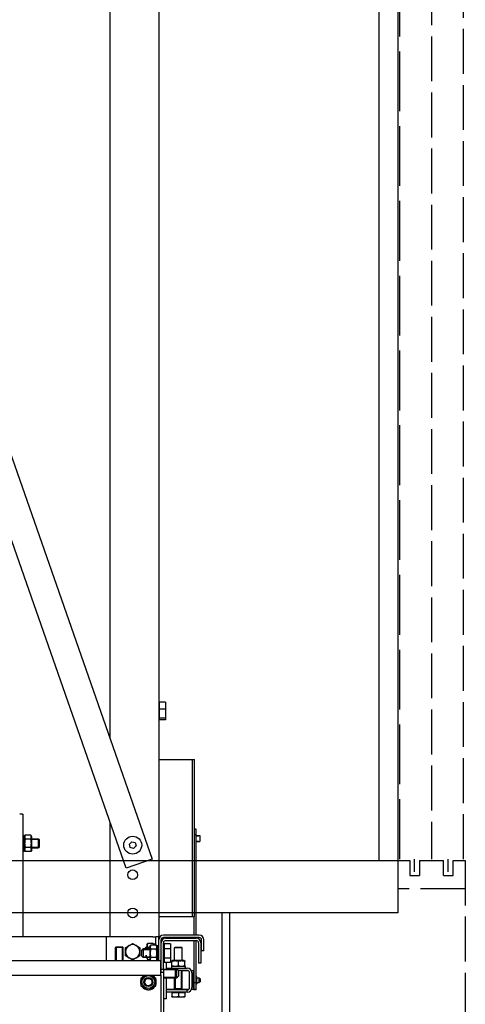
# Model space of a CAD drawing. Units: inches. Extents: x -6105 to 25840, y -40903 to 5544.
# Drawn here: x 2412 to 4198, y -20903 to -16953 of the extents above; entities that cross this region are included whole.
import ezdxf

# ---------------------------------------------------------------- set-up
doc = ezdxf.new("R2010")
doc.units = ezdxf.units.IN
doc.header["$MEASUREMENT"] = 0
doc.linetypes.add('ACAD_ISO02W100', pattern=[15, 12, -3])
for name, color, linetype in [('ARCATA', 2, 'Continuous'), ('CABINA', 7, 'Continuous'), ('GUIDE', 3, 'Continuous'), ('PORTE', 2, 'Continuous'), ('TELAI', 3, 'Continuous')]:
    doc.layers.add(name, color=color, linetype=linetype)

# ---------------------------------------------------------------- blocks, each defined once
blk = doc.blocks.new('arcf')
at = {"layer": 'ARCATA'}
for p, q in [((215.25, 502.82), (215.25, -655.18)), ((182.75, -522.93), (182.75, 466.86)), ((9.8, -28.04), (210.8, -603.2)), ((193.33, -609.3), (0, -56.08)), ((215.5, -498.77), (215.25, -498.77)), ((219.75, -498.28), (215.5, -498.28)), ((215.5, -498.28), (215.5, -503.01)), ((219.75, -498.28), (219.75, -503.01)), ((219.75, -503.01), (215.5, -503.01)), ((215.5, -503.01), (215.5, -508.91)), ((219.75, -503.01), (219.75, -508.91)), ((215.5, -509.59), (215.25, -509.59)), ((219.75, -508.91), (215.5, -508.91)), ((215.5, -508.91), (215.5, -510.09)), ((219.75, -510.09), (215.5, -510.09)), ((219.75, -508.91), (219.75, -510.09)), ((215.25, -536.68), (237.75, -536.68)), ((237.75, -641.68), (237.75, -536.68)), ((237.75, -536.73), (239, -536.73)), ((239, -641.63), (239, -536.73)), ((124.25, -573.18), (122.25, -573.18)), ((124.25, -573.18), (124.25, -655.18)), ((182.75, -655.18), (182.75, -579.01)), ((240.2, -583.13), (239, -583.13)), ((240.2, -586.76), (240.2, -583.13)), ((124.25, -587.41), (125.3, -587.41)), ((125.3, -591.87), (124.25, -592.47)), ((124.25, -592.89), (125.3, -592.29)), ((125.3, -588.38), (125.98, -587.2)), ((125.3, -587.41), (125.3, -591.87)), ((125.3, -591.87), (125.3, -592.29)), ((125.3, -592.29), (125.3, -597.96)), ((129.62, -587.2), (125.98, -587.2)), ((129.62, -589.94), (125.98, -589.94)), ((130.3, -588.38), (129.62, -587.2)), ((130.3, -596.98), (130.3, -588.38)), ((130.3, -589.68), (134.71, -589.68)), ((135.24, -590.21), (130.3, -590.21)), ((135.24, -590.21), (130.3, -590.21)), ((135.25, -590.22), (134.71, -589.68)), ((134.71, -595.68), (134.71, -589.68)), ((135.25, -590.22), (135.25, -595.14)), ((195.51, -593.33), (197.12, -591.67)), ((197.12, -591.67), (199.36, -592.24)), ((199.36, -592.24), (199.99, -594.46)), ((239, -586.76), (240.2, -586.76)), ((240.2, -654.18), (240.2, -586.76)), ((240.2, -587.55), (240.57, -587.55)), ((240.2, -591.55), (240.57, -591.55)), ((241.82, -587.55), (242.7, -587.55)), ((241.82, -591.55), (242.7, -591.55)), ((242.7, -587.55), (242.7, -591.55)), ((124.25, -597.96), (125.3, -597.96)), ((125.3, -596.98), (125.98, -598.17)), ((129.62, -595.42), (125.98, -595.42)), ((129.62, -598.17), (125.98, -598.17)), ((130.3, -596.98), (129.62, -598.17)), ((130.3, -595.16), (135.24, -595.16)), ((130.3, -595.16), (135.24, -595.16)), ((130.3, -595.68), (134.71, -595.68)), ((135.25, -595.14), (134.71, -595.68)), ((196.14, -595.55), (195.51, -593.33)), ((198.38, -596.12), (196.14, -595.55)), ((199.99, -594.46), (198.38, -596.12)), ((210.8, -603.2), (193.33, -609.3)), ((215.25, -641.68), (237.75, -641.68)), ((237.75, -641.63), (239, -641.63)), ((238.7, -641.63), (238.7, -654.18)), ((180.25, -655.18), (-180.25, -655.18)), ((211.25, -655.18), (180.25, -655.18)), ((180.25, -670.93), (180.25, -655.18)), ((211.25, -655.18), (213.25, -655.18)), ((215.25, -655.18), (213.25, -655.18)), ((213.25, -660.7), (213.25, -655.18)), ((215.25, -657.18), (215.25, -655.18)), ((215.25, -670.93), (215.25, -657.18)), ((216.75, -659.18), (216.75, -657.18)), ((216.75, -657.68), (217.15, -657.68)), ((242.25, -654.18), (218.25, -654.18)), ((242.25, -655.68), (218.25, -655.68)), ((219.75, -656.18), (240.25, -656.18)), ((219.75, -657.68), (240.25, -657.68)), ((238.7, -655.68), (238.7, -656.18)), ((238.7, -657.68), (238.7, -685.87)), ((240.2, -656.18), (240.2, -655.68)), ((240.2, -685.87), (240.2, -657.68)), ((243.75, -664.6), (243.75, -657.18)), ((245.25, -664.6), (245.25, -657.18)), ((186.76, -661.88), (186.3, -662.34)), ((186.3, -670.93), (186.3, -662.34)), ((191.3, -662.34), (186.3, -662.34)), ((186.75, -661.89), (186.75, -670.93)), ((186.75, -661.89), (186.75, -670.93)), ((186.76, -661.88), (190.84, -661.88)), ((190.84, -661.88), (191.3, -662.34)), ((190.85, -670.93), (190.85, -661.89)), ((190.85, -670.93), (190.85, -661.89)), ((191.3, -670.93), (191.3, -662.34)), ((193, -665.18), (193, -662.44)), ((202.5, -662.44), (202.5, -665.18)), ((203.75, -664.28), (204.75, -663.28)), ((203.75, -668.08), (203.75, -664.28)), ((209.2, -663.81), (204.22, -663.81)), ((209.2, -663.28), (204.75, -663.28)), ((204.75, -663.28), (204.75, -669.08)), ((206.25, -662.72), (206.79, -662.18)), ((206.25, -663.28), (206.25, -662.72)), ((207.2, -662.71), (206.26, -662.71)), ((207.2, -662.71), (206.26, -662.71)), ((207.2, -662.18), (206.79, -662.18)), ((206.79, -662.18), (206.79, -663.28)), ((207.2, -660.88), (207.88, -659.7)), ((207.2, -660.88), (207.2, -663.28)), ((211.52, -659.7), (207.88, -659.7)), ((209.2, -662.44), (207.88, -662.44)), ((209.2, -661.88), (209.88, -660.7)), ((209.2, -661.88), (209.2, -670.48)), ((213.52, -660.7), (209.88, -660.7)), ((213.52, -663.44), (209.88, -663.44)), ((212.09, -660.7), (211.52, -659.7)), ((212.2, -659.91), (213.25, -659.91)), ((212.2, -659.91), (212.2, -660.38)), ((212.2, -660.57), (212.2, -660.38)), ((212.2, -660.57), (212.2, -660.7)), ((214.2, -661.88), (213.52, -660.7)), ((214.2, -660.91), (215.25, -660.91)), ((214.2, -660.91), (214.2, -665.97)), ((216.75, -676.93), (216.75, -659.18)), ((218.25, -676.93), (218.25, -659.18)), ((218.75, -659.93), (218.25, -659.93)), ((218.75, -660.77), (218.25, -660.77)), ((218.75, -662.42), (218.25, -662.42)), ((218.5, -663.18), (218.25, -663.18)), ((223, -659.93), (218.75, -659.93)), ((218.75, -659.93), (218.75, -663.17)), ((223, -663.17), (218.75, -663.17)), ((218.75, -663.17), (218.75, -669.41)), ((219.05, -659.93), (219.05, -659.7)), ((219.05, -659.7), (222.08, -659.7)), ((222.21, -659.93), (222.08, -659.7)), ((223, -659.93), (223, -663.17)), ((223, -663.17), (223, -669.41)), ((226.21, -662.18), (225.75, -662.64)), ((225.75, -671.08), (225.75, -662.64)), ((230.75, -662.64), (225.75, -662.64)), ((226.21, -662.18), (230.29, -662.18)), ((230.29, -662.18), (230.75, -662.64)), ((230.75, -671.08), (230.75, -662.64)), ((241.75, -659.18), (241.75, -672.89)), ((243.25, -659.18), (243.25, -672.89)), ((245.25, -664.6), (243.75, -664.6)), ((-216.63, -670.93), (216.62, -670.93)), ((193, -667.92), (193, -665.18)), ((202.5, -665.18), (202.5, -667.92)), ((203.75, -668.08), (204.75, -669.08)), ((204.22, -668.56), (209.2, -668.56)), ((209.2, -669.08), (204.75, -669.08)), ((206.26, -667.66), (207.2, -667.66)), ((206.26, -667.66), (207.2, -667.66)), ((207.2, -669.08), (207.2, -669.48)), ((207.2, -669.48), (207.88, -670.67)), ((209.31, -670.67), (207.88, -670.67)), ((209.2, -670.48), (209.46, -670.93)), ((213.52, -668.92), (209.88, -668.92)), ((214.2, -670.48), (213.94, -670.93)), ((215.25, -665.37), (214.2, -665.97)), ((214.2, -666.39), (215.25, -665.79)), ((214.2, -666.39), (214.2, -665.97)), ((214.2, -666.39), (214.2, -670.93)), ((216.62, -673.93), (216.62, -670.93)), ((218.5, -669.18), (218.25, -669.18)), ((223, -669.41), (218.75, -669.41)), ((218.75, -669.41), (218.75, -672.43)), ((223, -669.41), (223, -672.43)), ((224.42, -671.08), (224, -671.33)), ((224, -671.71), (224, -671.33)), ((232.07, -671.08), (224.42, -671.08)), ((232.07, -671.08), (232.5, -671.33)), ((232.5, -671.33), (232.5, -671.71)), ((216.62, -680.93), (216.62, -673.93)), ((216.75, -676.93), (218.25, -676.93)), ((216.75, -678.93), (216.75, -676.93)), ((218.75, -671.59), (218.25, -671.59)), ((218.75, -671.68), (218.25, -671.68)), ((218.25, -676.78), (227.25, -676.78)), ((218.25, -676.93), (218.25, -678.93)), ((227.77, -677.31), (218.25, -677.31)), ((227.77, -677.31), (218.25, -677.31)), ((223, -672.43), (218.75, -672.43)), ((220.25, -676.18), (220.25, -672.43)), ((220.25, -676.78), (220.25, -676.18)), ((220.25, -676.18), (234.25, -676.18)), ((223.72, -675.08), (223.72, -676.18)), ((232.77, -675.08), (223.72, -675.08)), ((224, -674.46), (224, -671.71)), ((224, -674.84), (224, -674.46)), ((224.42, -675.08), (224, -674.84)), ((226.2, -677.68), (226.2, -689.93)), ((226.2, -677.68), (226.2, -677.93)), ((228.25, -677.78), (227.25, -676.78)), ((227.25, -682.58), (227.25, -676.78)), ((234.25, -677.68), (228.15, -677.68)), ((228.25, -674.46), (228.25, -671.71)), ((228.25, -677.78), (228.25, -681.58)), ((230.3, -689.93), (230.3, -677.68)), ((230.3, -677.93), (230.3, -677.68)), ((230.75, -689.93), (230.75, -677.68)), ((235.08, -677.93), (230.75, -677.93)), ((232.07, -675.08), (232.5, -674.84)), ((232.5, -674.46), (232.5, -671.71)), ((232.5, -674.46), (232.5, -674.84)), ((232.77, -675.08), (232.77, -676.18)), ((238.25, -677.93), (236.98, -677.93)), ((238.25, -677.93), (238.25, -680.93)), ((243.25, -672.89), (241.75, -672.89)), ((-216.63, -680.93), (216.62, -680.93)), ((203.5, -688.17), (203.5, -682.69)), ((213, -682.69), (213, -688.17)), ((216.62, -678.93), (218.25, -678.93)), ((216.62, -680.93), (216.62, -713.93)), ((218.25, -678.93), (218.25, -715.93)), ((218.25, -682.06), (227.77, -682.06)), ((218.25, -682.06), (227.77, -682.06)), ((218.25, -682.58), (227.25, -682.58)), ((220.25, -690.68), (220.25, -682.58)), ((225.75, -689.93), (225.75, -682.58)), ((228.25, -681.58), (227.25, -682.58)), ((235.75, -689.18), (235.75, -679.18)), ((237.25, -679.18), (237.25, -689.18)), ((238.25, -687.43), (238.25, -680.93)), ((238.25, -681.61), (238.27, -681.58)), ((238.43, -681.38), (238.7, -681.38)), ((238.43, -683.37), (238.7, -683.37)), ((240.2, -681.38), (240.27, -681.38)), ((240.2, -683.37), (240.27, -683.37)), ((240.65, -681.96), (240.43, -681.58)), ((240.65, -686.41), (240.65, -681.96)), ((240.65, -682.68), (242.25, -682.68)), ((242.75, -683.18), (242.25, -682.68)), ((242.25, -685.68), (242.25, -682.68)), ((242.75, -683.18), (242.75, -685.18)), ((202.98, -685.22), (203.5, -685.22)), ((203.5, -685.64), (202.98, -685.64)), ((225.95, -690.43), (220.25, -690.43)), ((234.25, -690.68), (220.25, -690.68)), ((220.25, -692.18), (220.25, -690.68)), ((230.75, -689.93), (225.75, -689.93)), ((225.95, -690.39), (225.75, -689.93)), ((230.75, -689.93), (225.75, -689.93)), ((225.95, -690.68), (225.95, -690.39)), ((230.55, -690.39), (225.95, -690.39)), ((230.55, -690.39), (230.75, -689.93)), ((230.55, -690.68), (230.55, -690.39)), ((235.08, -690.43), (230.55, -690.43)), ((234.25, -692.18), (234.25, -690.68)), ((238.25, -690.43), (236.98, -690.43)), ((238.25, -686.75), (238.27, -686.79)), ((238.25, -687.43), (238.25, -690.43)), ((238.43, -686.18), (238.7, -686.18)), ((238.43, -686.99), (238.7, -686.99)), ((240.2, -685.87), (238.7, -685.87)), ((238.7, -685.87), (238.7, -690.21)), ((238.7, -690.21), (240.2, -690.21)), ((238.7, -690.21), (238.7, -690.61)), ((240.2, -690.61), (238.7, -690.61)), ((240.2, -690.21), (240.2, -685.87)), ((240.2, -686.18), (240.27, -686.18)), ((240.2, -686.99), (240.27, -686.99)), ((240.2, -690.61), (240.2, -690.21)), ((240.65, -686.41), (240.43, -686.79)), ((240.65, -685.68), (242.25, -685.68)), ((242.75, -685.18), (242.25, -685.68)), ((220.25, -696.68), (218.25, -696.68)), ((220.25, -696.68), (220.25, -692.18)), ((234.25, -692.18), (220.25, -692.18)), ((224, -692.48), (224, -695)), ((224, -692.48), (228.25, -692.48)), ((224, -695.38), (224, -695)), ((224, -695.38), (226.12, -695.38)), ((224.4, -692.48), (224.4, -692.18)), ((226.12, -695.38), (230.37, -695.38)), ((228.25, -692.48), (228.25, -695)), ((228.25, -692.48), (232.5, -692.48)), ((230.37, -695.38), (232.5, -695.38)), ((232.1, -692.48), (232.1, -692.18)), ((232.5, -692.48), (232.5, -695)), ((232.5, -695), (232.5, -695.38))]:
    blk.add_line(p, q, dxfattribs=at)
at = {"layer": 'ARCATA', "flags": 128}
for points in [[(125.98, -587.2), (125.91, -587.33), (125.85, -587.45), (125.79, -587.57), (125.74, -587.69), (125.7, -587.81), (125.66, -587.92), (125.63, -588.03), (125.6, -588.14), (125.58, -588.25), (125.57, -588.36), (125.56, -588.46), (125.56, -588.57), (125.56, -588.67), (125.57, -588.78), (125.58, -588.89), (125.6, -589), (125.63, -589.11), (125.66, -589.22), (125.7, -589.33), (125.74, -589.44), (125.79, -589.56), (125.85, -589.68), (125.91, -589.81), (125.98, -589.94)], [(125.98, -589.94), (125.91, -590.2), (125.85, -590.45), (125.79, -590.69), (125.74, -590.93), (125.7, -591.16), (125.66, -591.39), (125.63, -591.61), (125.6, -591.83), (125.58, -592.04), (125.57, -592.26), (125.56, -592.47), (125.56, -592.68), (125.56, -592.89), (125.57, -593.11), (125.58, -593.32), (125.6, -593.54), (125.63, -593.76), (125.66, -593.98), (125.7, -594.2), (125.74, -594.43), (125.79, -594.67), (125.85, -594.91), (125.91, -595.16), (125.98, -595.42)], [(129.62, -589.94), (129.69, -589.81), (129.75, -589.68), (129.81, -589.56), (129.86, -589.44), (129.9, -589.33), (129.94, -589.22), (129.97, -589.11), (130, -589), (130.02, -588.89), (130.03, -588.78), (130.04, -588.67), (130.04, -588.57), (130.04, -588.46), (130.03, -588.36), (130.02, -588.25), (130, -588.14), (129.97, -588.03), (129.94, -587.92), (129.9, -587.81), (129.86, -587.69), (129.81, -587.57), (129.75, -587.45), (129.69, -587.33), (129.62, -587.2)], [(129.62, -595.42), (129.69, -595.16), (129.75, -594.91), (129.81, -594.67), (129.86, -594.43), (129.9, -594.2), (129.94, -593.98), (129.97, -593.76), (130, -593.54), (130.02, -593.32), (130.03, -593.11), (130.04, -592.89), (130.04, -592.68), (130.04, -592.47), (130.03, -592.26), (130.02, -592.04), (130, -591.83), (129.97, -591.61), (129.94, -591.39), (129.9, -591.16), (129.86, -590.93), (129.81, -590.69), (129.75, -590.45), (129.69, -590.2), (129.62, -589.94)], [(240.57, -587.55), (240.58, -587.55), (240.58, -587.55), (240.59, -587.55), (240.6, -587.56), (240.61, -587.56), (240.62, -587.56), (240.64, -587.57), (240.66, -587.57), (240.68, -587.58), (240.71, -587.59), (240.73, -587.59), (240.76, -587.6), (240.79, -587.61), (240.82, -587.61), (240.85, -587.62), (240.89, -587.62), (240.92, -587.63), (240.96, -587.64), (241, -587.64), (241.04, -587.64), (241.08, -587.65), (241.12, -587.65), (241.16, -587.65), (241.2, -587.65)], [(241.82, -587.55), (241.82, -587.55), (241.8, -587.56), (241.78, -587.56), (241.74, -587.57), (241.69, -587.59), (241.64, -587.6), (241.58, -587.61), (241.51, -587.62), (241.44, -587.63), (241.36, -587.64), (241.28, -587.65), (241.2, -587.65), (241.12, -587.65), (241.04, -587.64), (240.96, -587.63), (240.89, -587.62), (240.82, -587.61), (240.76, -587.6), (240.71, -587.59), (240.66, -587.57), (240.62, -587.56), (240.6, -587.56), (240.58, -587.55), (240.57, -587.55)], [(241.2, -591.45), (241.04, -591.46), (240.89, -591.48), (240.76, -591.5), (240.66, -591.53), (240.6, -591.54), (240.57, -591.55), (240.6, -591.54), (240.66, -591.53), (240.76, -591.5), (240.89, -591.48), (241.04, -591.46), (241.2, -591.45), (241.36, -591.46), (241.51, -591.48), (241.64, -591.5), (241.74, -591.53), (241.8, -591.54), (241.82, -591.55), (241.8, -591.54), (241.74, -591.53), (241.64, -591.5), (241.51, -591.48), (241.36, -591.46), (241.2, -591.45)], [(241.2, -587.65), (241.24, -587.65), (241.28, -587.65), (241.32, -587.65), (241.36, -587.64), (241.4, -587.64), (241.44, -587.64), (241.48, -587.63), (241.51, -587.62), (241.55, -587.62), (241.58, -587.61), (241.61, -587.61), (241.64, -587.6), (241.67, -587.59), (241.69, -587.59), (241.72, -587.58), (241.74, -587.57), (241.76, -587.57), (241.78, -587.56), (241.79, -587.56), (241.8, -587.56), (241.81, -587.55), (241.82, -587.55), (241.82, -587.55), (241.82, -587.55)], [(125.98, -595.42), (125.91, -595.55), (125.85, -595.68), (125.79, -595.8), (125.74, -595.92), (125.7, -596.03), (125.66, -596.15), (125.63, -596.26), (125.6, -596.37), (125.58, -596.48), (125.57, -596.58), (125.56, -596.69), (125.56, -596.8), (125.56, -596.9), (125.57, -597.01), (125.58, -597.12), (125.6, -597.22), (125.63, -597.33), (125.66, -597.44), (125.7, -597.56), (125.74, -597.67), (125.79, -597.79), (125.85, -597.91), (125.91, -598.04), (125.98, -598.17)], [(129.62, -598.17), (129.69, -598.04), (129.75, -597.91), (129.81, -597.79), (129.86, -597.67), (129.9, -597.56), (129.94, -597.44), (129.97, -597.33), (130, -597.22), (130.02, -597.12), (130.03, -597.01), (130.04, -596.9), (130.04, -596.8), (130.04, -596.69), (130.03, -596.58), (130.02, -596.48), (130, -596.37), (129.97, -596.26), (129.94, -596.15), (129.9, -596.03), (129.86, -595.92), (129.81, -595.8), (129.75, -595.68), (129.69, -595.55), (129.62, -595.42)], [(193, -662.44), (193.11, -662.38), (193.22, -662.31), (193.32, -662.25), (193.43, -662.19), (193.53, -662.13), (193.63, -662.07), (193.74, -662.01), (193.84, -661.96), (193.94, -661.9), (194.04, -661.84), (194.13, -661.78), (194.23, -661.73), (194.33, -661.67), (194.42, -661.62), (194.52, -661.56), (194.62, -661.51), (194.71, -661.45), (194.81, -661.4), (194.9, -661.34), (195, -661.29), (195.09, -661.23), (195.18, -661.18), (195.28, -661.12), (195.38, -661.07)], [(195.38, -661.07), (195.47, -661.01), (195.57, -660.96), (195.66, -660.9), (195.75, -660.85), (195.85, -660.79), (195.94, -660.74), (196.04, -660.68), (196.13, -660.63), (196.23, -660.57), (196.33, -660.52), (196.42, -660.46), (196.52, -660.41), (196.62, -660.35), (196.71, -660.29), (196.81, -660.24), (196.91, -660.18), (197.01, -660.12), (197.12, -660.06), (197.22, -660), (197.32, -659.94), (197.43, -659.88), (197.53, -659.82), (197.64, -659.76), (197.75, -659.7)], [(197.75, -659.7), (197.86, -659.76), (197.97, -659.82), (198.07, -659.88), (198.18, -659.94), (198.28, -660), (198.38, -660.06), (198.49, -660.12), (198.59, -660.18), (198.69, -660.24), (198.79, -660.29), (198.88, -660.35), (198.98, -660.41), (199.08, -660.46), (199.17, -660.52), (199.27, -660.57), (199.37, -660.63), (199.46, -660.68), (199.56, -660.74), (199.65, -660.79), (199.75, -660.85), (199.84, -660.9), (199.93, -660.96), (200.03, -661.01), (200.12, -661.07)], [(200.12, -661.07), (200.22, -661.12), (200.32, -661.18), (200.41, -661.23), (200.5, -661.29), (200.6, -661.34), (200.69, -661.4), (200.79, -661.45), (200.88, -661.51), (200.98, -661.56), (201.08, -661.62), (201.17, -661.67), (201.27, -661.73), (201.37, -661.78), (201.46, -661.84), (201.56, -661.9), (201.66, -661.96), (201.76, -662.01), (201.87, -662.07), (201.97, -662.13), (202.07, -662.19), (202.18, -662.25), (202.28, -662.31), (202.39, -662.38), (202.5, -662.44)], [(207.88, -659.7), (207.81, -659.83), (207.75, -659.95), (207.69, -660.07), (207.64, -660.19), (207.6, -660.31), (207.56, -660.42), (207.53, -660.53), (207.5, -660.64), (207.48, -660.75), (207.47, -660.86), (207.46, -660.96), (207.46, -661.07), (207.46, -661.17), (207.47, -661.28), (207.48, -661.39), (207.5, -661.5), (207.53, -661.61), (207.56, -661.72), (207.6, -661.83), (207.64, -661.94), (207.69, -662.06), (207.75, -662.18), (207.81, -662.31), (207.88, -662.44)], [(207.88, -662.44), (207.87, -662.48), (207.86, -662.51), (207.85, -662.55), (207.84, -662.59), (207.83, -662.62), (207.82, -662.66), (207.81, -662.69), (207.8, -662.73), (207.79, -662.77), (207.78, -662.8), (207.78, -662.84), (207.77, -662.87), (207.76, -662.91), (207.75, -662.94), (207.74, -662.98), (207.73, -663.01), (207.72, -663.05), (207.72, -663.08), (207.71, -663.11), (207.7, -663.15), (207.69, -663.18), (207.69, -663.21), (207.68, -663.25), (207.67, -663.28)], [(209.88, -660.7), (209.81, -660.83), (209.75, -660.95), (209.69, -661.07), (209.64, -661.19), (209.6, -661.31), (209.56, -661.42), (209.53, -661.53), (209.5, -661.64), (209.48, -661.75), (209.47, -661.86), (209.46, -661.96), (209.46, -662.07), (209.46, -662.17), (209.47, -662.28), (209.48, -662.39), (209.5, -662.5), (209.53, -662.61), (209.56, -662.72), (209.6, -662.83), (209.64, -662.94), (209.69, -663.06), (209.75, -663.18), (209.81, -663.31), (209.88, -663.44)], [(209.88, -663.44), (209.81, -663.7), (209.75, -663.95), (209.69, -664.19), (209.64, -664.43), (209.6, -664.66), (209.56, -664.89), (209.53, -665.11), (209.5, -665.33), (209.48, -665.54), (209.47, -665.76), (209.46, -665.97), (209.46, -666.18), (209.46, -666.39), (209.47, -666.61), (209.48, -666.82), (209.5, -667.04), (209.53, -667.26), (209.56, -667.48), (209.6, -667.7), (209.64, -667.93), (209.69, -668.17), (209.75, -668.41), (209.81, -668.66), (209.88, -668.92)], [(211.91, -660.7), (211.9, -660.66), (211.89, -660.62), (211.88, -660.58), (211.87, -660.54), (211.86, -660.5), (211.85, -660.46), (211.84, -660.42), (211.83, -660.38), (211.82, -660.34), (211.8, -660.3), (211.79, -660.26), (211.77, -660.22), (211.75, -660.18), (211.74, -660.14), (211.72, -660.1), (211.7, -660.05), (211.68, -660.01), (211.66, -659.97), (211.64, -659.92), (211.62, -659.88), (211.59, -659.83), (211.57, -659.79), (211.54, -659.74), (211.52, -659.7)], [(213.52, -663.44), (213.59, -663.31), (213.65, -663.18), (213.71, -663.06), (213.76, -662.94), (213.8, -662.83), (213.84, -662.72), (213.87, -662.61), (213.9, -662.5), (213.92, -662.39), (213.93, -662.28), (213.94, -662.17), (213.94, -662.07), (213.94, -661.96), (213.93, -661.86), (213.92, -661.75), (213.9, -661.64), (213.87, -661.53), (213.84, -661.42), (213.8, -661.31), (213.76, -661.19), (213.71, -661.07), (213.65, -660.95), (213.59, -660.83), (213.52, -660.7)], [(213.52, -668.92), (213.59, -668.66), (213.65, -668.41), (213.71, -668.17), (213.76, -667.93), (213.8, -667.7), (213.84, -667.48), (213.87, -667.26), (213.9, -667.04), (213.92, -666.82), (213.93, -666.61), (213.94, -666.39), (213.94, -666.18), (213.94, -665.97), (213.93, -665.76), (213.92, -665.54), (213.9, -665.33), (213.87, -665.11), (213.84, -664.89), (213.8, -664.66), (213.76, -664.43), (213.71, -664.19), (213.65, -663.95), (213.59, -663.7), (213.52, -663.44)], [(222.2, -659.93), (222.2, -659.92), (222.19, -659.91), (222.19, -659.9), (222.18, -659.89), (222.18, -659.88), (222.17, -659.88), (222.17, -659.87), (222.16, -659.86), (222.16, -659.85), (222.15, -659.84), (222.15, -659.83), (222.14, -659.82), (222.14, -659.81), (222.13, -659.8), (222.13, -659.79), (222.12, -659.78), (222.12, -659.77), (222.11, -659.76), (222.1, -659.75), (222.1, -659.74), (222.09, -659.73), (222.09, -659.72), (222.08, -659.71), (222.08, -659.7)], [(195.38, -669.3), (195.28, -669.24), (195.18, -669.19), (195.09, -669.13), (195, -669.08), (194.9, -669.02), (194.81, -668.97), (194.71, -668.91), (194.62, -668.86), (194.52, -668.8), (194.42, -668.75), (194.33, -668.69), (194.23, -668.63), (194.13, -668.58), (194.04, -668.52), (193.94, -668.46), (193.84, -668.41), (193.74, -668.35), (193.63, -668.29), (193.53, -668.23), (193.43, -668.17), (193.32, -668.11), (193.22, -668.05), (193.11, -667.99), (193, -667.92)], [(197.75, -670.67), (197.64, -670.6), (197.53, -670.54), (197.43, -670.48), (197.32, -670.42), (197.22, -670.36), (197.12, -670.3), (197.01, -670.24), (196.91, -670.18), (196.81, -670.13), (196.71, -670.07), (196.62, -670.01), (196.52, -669.96), (196.42, -669.9), (196.33, -669.84), (196.23, -669.79), (196.13, -669.73), (196.04, -669.68), (195.94, -669.62), (195.85, -669.57), (195.75, -669.51), (195.66, -669.46), (195.57, -669.41), (195.47, -669.35), (195.38, -669.3)], [(200.12, -669.3), (200.03, -669.35), (199.93, -669.41), (199.84, -669.46), (199.75, -669.51), (199.65, -669.57), (199.56, -669.62), (199.46, -669.68), (199.37, -669.73), (199.27, -669.79), (199.17, -669.84), (199.08, -669.9), (198.98, -669.96), (198.88, -670.01), (198.79, -670.07), (198.69, -670.13), (198.59, -670.18), (198.49, -670.24), (198.38, -670.3), (198.28, -670.36), (198.18, -670.42), (198.07, -670.48), (197.97, -670.54), (197.86, -670.6), (197.75, -670.67)], [(202.5, -667.92), (202.39, -667.99), (202.28, -668.05), (202.18, -668.11), (202.07, -668.17), (201.97, -668.23), (201.87, -668.29), (201.76, -668.35), (201.66, -668.41), (201.56, -668.46), (201.46, -668.52), (201.37, -668.58), (201.27, -668.63), (201.17, -668.69), (201.08, -668.75), (200.98, -668.8), (200.88, -668.86), (200.79, -668.91), (200.69, -668.97), (200.6, -669.02), (200.5, -669.08), (200.41, -669.13), (200.32, -669.19), (200.22, -669.24), (200.12, -669.3)], [(207.47, -669.08), (207.47, -669.14), (207.46, -669.21), (207.46, -669.27), (207.46, -669.33), (207.46, -669.39), (207.47, -669.45), (207.47, -669.52), (207.48, -669.58), (207.49, -669.64), (207.5, -669.7), (207.51, -669.77), (207.53, -669.83), (207.55, -669.9), (207.57, -669.96), (207.59, -670.03), (207.61, -670.09), (207.64, -670.16), (207.66, -670.23), (207.69, -670.3), (207.73, -670.37), (207.76, -670.44), (207.8, -670.52), (207.84, -670.59), (207.88, -670.67)], [(209.88, -668.92), (209.83, -669.02), (209.78, -669.12), (209.73, -669.21), (209.69, -669.3), (209.65, -669.39), (209.62, -669.47), (209.59, -669.56), (209.56, -669.64), (209.54, -669.73), (209.52, -669.81), (209.5, -669.89), (209.49, -669.97), (209.47, -670.05), (209.47, -670.13), (209.46, -670.21), (209.46, -670.29), (209.46, -670.37), (209.47, -670.45), (209.47, -670.53), (209.48, -670.61), (209.5, -670.69), (209.51, -670.77), (209.53, -670.85), (209.56, -670.93)], [(213.84, -670.93), (213.87, -670.85), (213.89, -670.77), (213.9, -670.69), (213.92, -670.61), (213.93, -670.53), (213.93, -670.45), (213.94, -670.37), (213.94, -670.29), (213.94, -670.21), (213.93, -670.13), (213.93, -670.05), (213.91, -669.97), (213.9, -669.89), (213.88, -669.81), (213.86, -669.73), (213.84, -669.64), (213.81, -669.56), (213.78, -669.47), (213.75, -669.39), (213.71, -669.3), (213.67, -669.21), (213.62, -669.12), (213.57, -669.02), (213.52, -668.92)], [(228.25, -671.71), (228.05, -671.64), (227.85, -671.58), (227.67, -671.53), (227.48, -671.49), (227.3, -671.45), (227.13, -671.42), (226.96, -671.39), (226.79, -671.37), (226.62, -671.35), (226.45, -671.34), (226.29, -671.33), (226.12, -671.33), (225.96, -671.33), (225.8, -671.34), (225.63, -671.35), (225.46, -671.37), (225.29, -671.39), (225.12, -671.42), (224.95, -671.45), (224.77, -671.49), (224.58, -671.53), (224.4, -671.58), (224.2, -671.64), (224, -671.71)], [(232.5, -671.71), (232.3, -671.64), (232.1, -671.58), (231.92, -671.53), (231.73, -671.49), (231.55, -671.45), (231.38, -671.42), (231.21, -671.39), (231.04, -671.37), (230.87, -671.35), (230.7, -671.34), (230.54, -671.33), (230.37, -671.33), (230.21, -671.33), (230.05, -671.34), (229.88, -671.35), (229.71, -671.37), (229.54, -671.39), (229.37, -671.42), (229.2, -671.45), (229.02, -671.49), (228.83, -671.53), (228.65, -671.58), (228.45, -671.64), (228.25, -671.71)], [(224, -674.46), (224.2, -674.52), (224.4, -674.58), (224.58, -674.63), (224.77, -674.67), (224.95, -674.71), (225.12, -674.75), (225.29, -674.77), (225.46, -674.8), (225.63, -674.81), (225.8, -674.83), (225.96, -674.83), (226.12, -674.84), (226.29, -674.83), (226.45, -674.83), (226.62, -674.81), (226.79, -674.8), (226.96, -674.77), (227.13, -674.75), (227.3, -674.71), (227.48, -674.67), (227.67, -674.63), (227.85, -674.58), (228.05, -674.52), (228.25, -674.46)], [(228.25, -674.46), (228.45, -674.52), (228.65, -674.58), (228.83, -674.63), (229.02, -674.67), (229.2, -674.71), (229.37, -674.75), (229.54, -674.77), (229.71, -674.8), (229.88, -674.81), (230.05, -674.83), (230.21, -674.83), (230.37, -674.84), (230.54, -674.83), (230.7, -674.83), (230.87, -674.81), (231.04, -674.8), (231.21, -674.77), (231.38, -674.75), (231.55, -674.71), (231.73, -674.67), (231.92, -674.63), (232.1, -674.58), (232.3, -674.52), (232.5, -674.46)], [(203.5, -682.69), (203.65, -682.6), (203.79, -682.52), (203.93, -682.44), (204.07, -682.36), (204.2, -682.28), (204.34, -682.21), (204.47, -682.13), (204.6, -682.06), (204.72, -681.98), (204.85, -681.91), (204.98, -681.84), (205.1, -681.77), (205.22, -681.7), (205.34, -681.63), (205.46, -681.56), (205.58, -681.49), (205.7, -681.42), (205.82, -681.35), (205.94, -681.28), (206.06, -681.21), (206.18, -681.14), (206.3, -681.07), (206.42, -681), (206.54, -680.93)], [(209.96, -680.93), (210.08, -681), (210.2, -681.07), (210.32, -681.14), (210.44, -681.21), (210.56, -681.28), (210.68, -681.35), (210.8, -681.42), (210.92, -681.49), (211.04, -681.56), (211.16, -681.63), (211.28, -681.7), (211.4, -681.77), (211.52, -681.84), (211.65, -681.91), (211.78, -681.98), (211.9, -682.06), (212.03, -682.13), (212.16, -682.21), (212.3, -682.28), (212.43, -682.36), (212.57, -682.44), (212.71, -682.52), (212.85, -682.6), (213, -682.69)], [(238.43, -681.38), (238.42, -681.4), (238.41, -681.43), (238.4, -681.46), (238.39, -681.48), (238.38, -681.51), (238.37, -681.53), (238.36, -681.56), (238.35, -681.58), (238.34, -681.61), (238.34, -681.63), (238.33, -681.66), (238.32, -681.68), (238.31, -681.7), (238.31, -681.73), (238.3, -681.75), (238.29, -681.78), (238.29, -681.8), (238.28, -681.82), (238.27, -681.84), (238.27, -681.87), (238.26, -681.89), (238.26, -681.91), (238.25, -681.94), (238.25, -681.96)], [(238.25, -682.79), (238.25, -682.81), (238.26, -682.83), (238.26, -682.86), (238.27, -682.88), (238.27, -682.9), (238.28, -682.93), (238.29, -682.95), (238.29, -682.97), (238.3, -683), (238.31, -683.02), (238.31, -683.04), (238.32, -683.07), (238.33, -683.09), (238.34, -683.12), (238.34, -683.14), (238.35, -683.16), (238.36, -683.19), (238.37, -683.21), (238.38, -683.24), (238.39, -683.27), (238.4, -683.29), (238.41, -683.32), (238.42, -683.34), (238.43, -683.37)], [(238.43, -683.37), (238.42, -683.41), (238.41, -683.44), (238.4, -683.48), (238.39, -683.52), (238.38, -683.55), (238.37, -683.59), (238.36, -683.62), (238.35, -683.66), (238.34, -683.69), (238.34, -683.73), (238.33, -683.76), (238.32, -683.8), (238.31, -683.83), (238.31, -683.86), (238.3, -683.9), (238.29, -683.93), (238.29, -683.96), (238.28, -684), (238.27, -684.03), (238.27, -684.06), (238.26, -684.09), (238.26, -684.12), (238.25, -684.16), (238.25, -684.19)], [(238.27, -681.58), (238.27, -681.57), (238.28, -681.56), (238.28, -681.55), (238.29, -681.55), (238.29, -681.54), (238.3, -681.53), (238.31, -681.52), (238.31, -681.51), (238.32, -681.51), (238.32, -681.5), (238.33, -681.49), (238.34, -681.48), (238.34, -681.47), (238.35, -681.46), (238.36, -681.46), (238.36, -681.45), (238.37, -681.44), (238.38, -681.43), (238.39, -681.42), (238.4, -681.41), (238.41, -681.4), (238.41, -681.39), (238.42, -681.39), (238.43, -681.38)], [(240.27, -683.37), (240.31, -683.28), (240.34, -683.19), (240.37, -683.1), (240.4, -683.01), (240.42, -682.93), (240.44, -682.84), (240.45, -682.76), (240.47, -682.68), (240.48, -682.61), (240.49, -682.53), (240.49, -682.45), (240.49, -682.37), (240.49, -682.3), (240.49, -682.22), (240.48, -682.14), (240.47, -682.06), (240.45, -681.98), (240.44, -681.9), (240.42, -681.82), (240.4, -681.74), (240.37, -681.65), (240.34, -681.56), (240.31, -681.47), (240.27, -681.38)], [(240.27, -681.38), (240.28, -681.39), (240.29, -681.39), (240.29, -681.4), (240.3, -681.41), (240.31, -681.42), (240.32, -681.43), (240.33, -681.44), (240.34, -681.45), (240.34, -681.46), (240.35, -681.46), (240.36, -681.47), (240.36, -681.48), (240.37, -681.49), (240.38, -681.5), (240.38, -681.51), (240.39, -681.51), (240.39, -681.52), (240.4, -681.53), (240.41, -681.54), (240.41, -681.55), (240.42, -681.55), (240.42, -681.56), (240.43, -681.57), (240.43, -681.58)], [(240.27, -686.18), (240.31, -686.04), (240.34, -685.91), (240.37, -685.79), (240.4, -685.67), (240.42, -685.55), (240.44, -685.44), (240.45, -685.32), (240.47, -685.21), (240.48, -685.1), (240.49, -684.99), (240.49, -684.88), (240.49, -684.77), (240.49, -684.66), (240.49, -684.56), (240.48, -684.45), (240.47, -684.34), (240.45, -684.22), (240.44, -684.11), (240.42, -683.99), (240.4, -683.88), (240.37, -683.76), (240.34, -683.63), (240.31, -683.5), (240.27, -683.37)], [(208.25, -690.92), (208.03, -690.79), (207.81, -690.66), (207.6, -690.54), (207.39, -690.42), (207.19, -690.31), (207, -690.19), (206.81, -690.08), (206.62, -689.97), (206.43, -689.87), (206.24, -689.76), (206.06, -689.65), (205.88, -689.55), (205.69, -689.44), (205.51, -689.33), (205.32, -689.23), (205.13, -689.12), (204.94, -689.01), (204.75, -688.9), (204.56, -688.78), (204.36, -688.67), (204.15, -688.55), (203.94, -688.43), (203.72, -688.3), (203.5, -688.17)], [(213, -688.17), (212.78, -688.3), (212.56, -688.43), (212.35, -688.55), (212.14, -688.67), (211.94, -688.78), (211.75, -688.9), (211.56, -689.01), (211.37, -689.12), (211.18, -689.23), (210.99, -689.33), (210.81, -689.44), (210.62, -689.55), (210.44, -689.65), (210.26, -689.76), (210.07, -689.87), (209.88, -689.97), (209.69, -690.08), (209.5, -690.19), (209.31, -690.31), (209.11, -690.42), (208.9, -690.54), (208.69, -690.66), (208.47, -690.79), (208.25, -690.92)], [(238.25, -685.36), (238.25, -685.39), (238.26, -685.42), (238.26, -685.45), (238.27, -685.48), (238.27, -685.52), (238.28, -685.55), (238.29, -685.58), (238.29, -685.62), (238.3, -685.65), (238.31, -685.68), (238.31, -685.71), (238.32, -685.75), (238.33, -685.78), (238.34, -685.82), (238.34, -685.85), (238.35, -685.89), (238.36, -685.92), (238.37, -685.96), (238.38, -685.99), (238.39, -686.03), (238.4, -686.06), (238.41, -686.1), (238.42, -686.14), (238.43, -686.18)], [(238.43, -686.18), (238.42, -686.19), (238.41, -686.2), (238.4, -686.21), (238.39, -686.22), (238.38, -686.23), (238.37, -686.24), (238.36, -686.25), (238.35, -686.26), (238.34, -686.27), (238.34, -686.28), (238.33, -686.29), (238.32, -686.3), (238.31, -686.31), (238.31, -686.32), (238.3, -686.33), (238.29, -686.34), (238.29, -686.35), (238.28, -686.36), (238.27, -686.37), (238.27, -686.38), (238.26, -686.38), (238.26, -686.39), (238.25, -686.4), (238.25, -686.41)], [(238.25, -686.75), (238.25, -686.76), (238.26, -686.77), (238.26, -686.78), (238.27, -686.79), (238.27, -686.8), (238.28, -686.81), (238.29, -686.82), (238.29, -686.82), (238.3, -686.83), (238.31, -686.84), (238.31, -686.85), (238.32, -686.86), (238.33, -686.87), (238.34, -686.88), (238.34, -686.89), (238.35, -686.9), (238.36, -686.91), (238.37, -686.92), (238.38, -686.93), (238.39, -686.94), (238.4, -686.95), (238.41, -686.97), (238.42, -686.98), (238.43, -686.99)], [(240.27, -686.99), (240.31, -686.95), (240.34, -686.91), (240.37, -686.88), (240.4, -686.84), (240.42, -686.81), (240.44, -686.77), (240.45, -686.74), (240.47, -686.71), (240.48, -686.68), (240.49, -686.64), (240.49, -686.61), (240.49, -686.58), (240.49, -686.55), (240.49, -686.52), (240.48, -686.49), (240.47, -686.45), (240.45, -686.42), (240.44, -686.39), (240.42, -686.36), (240.4, -686.32), (240.37, -686.29), (240.34, -686.25), (240.31, -686.21), (240.27, -686.18)], [(224, -695), (224.1, -695.03), (224.19, -695.06), (224.29, -695.09), (224.38, -695.12), (224.48, -695.15), (224.57, -695.17), (224.66, -695.19), (224.75, -695.22), (224.84, -695.24), (224.93, -695.25), (225.01, -695.27), (225.1, -695.29), (225.19, -695.3), (225.27, -695.32), (225.36, -695.33), (225.45, -695.34), (225.53, -695.35), (225.62, -695.36), (225.7, -695.37), (225.79, -695.37), (225.87, -695.38), (225.95, -695.38), (226.04, -695.38), (226.12, -695.38)], [(226.12, -695.38), (226.21, -695.38), (226.3, -695.38), (226.38, -695.38), (226.46, -695.37), (226.55, -695.37), (226.63, -695.36), (226.72, -695.35), (226.8, -695.34), (226.89, -695.33), (226.98, -695.32), (227.06, -695.3), (227.15, -695.29), (227.24, -695.27), (227.32, -695.25), (227.41, -695.24), (227.5, -695.22), (227.59, -695.19), (227.68, -695.17), (227.77, -695.15), (227.87, -695.12), (227.96, -695.09), (228.06, -695.06), (228.15, -695.03), (228.25, -695)], [(228.25, -695), (228.35, -695.03), (228.44, -695.06), (228.54, -695.09), (228.63, -695.12), (228.73, -695.15), (228.82, -695.17), (228.91, -695.19), (229, -695.22), (229.09, -695.24), (229.18, -695.25), (229.26, -695.27), (229.35, -695.29), (229.44, -695.3), (229.52, -695.32), (229.61, -695.33), (229.7, -695.34), (229.78, -695.35), (229.87, -695.36), (229.95, -695.37), (230.04, -695.37), (230.12, -695.38), (230.2, -695.38), (230.29, -695.38), (230.37, -695.38)], [(230.37, -695.38), (230.46, -695.38), (230.55, -695.38), (230.63, -695.38), (230.71, -695.37), (230.8, -695.37), (230.88, -695.36), (230.97, -695.35), (231.05, -695.34), (231.14, -695.33), (231.23, -695.32), (231.31, -695.3), (231.4, -695.29), (231.49, -695.27), (231.57, -695.25), (231.66, -695.24), (231.75, -695.22), (231.84, -695.19), (231.93, -695.17), (232.02, -695.15), (232.12, -695.12), (232.21, -695.09), (232.31, -695.06), (232.4, -695.03), (232.5, -695)]]:
    blk.add_lwpolyline(points, dxfattribs=at)
at = {"layer": 'ARCATA'}
for centre, radius in [((197.75, -593.9), 6), ((197.75, -613.72), 3.25), ((197.75, -639.18), 3.25), ((208.25, -685.43), 4.3), ((208.25, -685.43), 3), ((208.25, -685.43), 3), ((208.25, -685.43), 2.46)]:
    blk.add_circle(centre, radius, dxfattribs=at)
for centre, radius, start, end in [((215.25, -500.93), 0.25, 270, 0), ((215.25, -507.43), 0.25, 0, 90), ((218.25, -657.18), 3, 90, 180), ((218.25, -657.18), 1.5, 90, 180), ((219.75, -659.18), 3, 90, 180), ((219.75, -659.18), 1.5, 90, 180), ((240.25, -659.18), 3, 0, 90), ((240.25, -659.18), 1.5, 0, 90), ((242.25, -657.18), 3, 0, 90), ((242.25, -657.18), 1.5, 0, 90), ((197.75, -665.18), 4.75, 120, 180), ((197.75, -665.18), 4.75, 60, 120), ((197.75, -665.18), 4.75, 0, 60), ((218.5, -662.93), 0.25, 270, 0), ((197.75, -665.18), 4.75, 180, 240), ((197.75, -665.18), 4.75, 240, 300), ((197.75, -665.18), 4.75, 300, 0), ((218.5, -669.43), 0.25, 0, 90), ((234.25, -679.18), 3, 0, 90), ((234.25, -679.18), 1.5, 0, 90), ((208.25, -685.43), 5.27, 154.22043, 177.71843), ((208.25, -685.43), 5.28, 121.45167, 145.77957), ((208.25, -685.43), 2.48, 260, 170), ((208.25, -685.43), 2.48, 260, 170), ((208.25, -685.43), 5.27, 34.22043, 58.54833), ((208.25, -685.43), 5.27, 334.22043, 25.77957), ((208.25, -685.43), 5.28, 177.71843, 182.28157), ((208.25, -685.43), 5.27, 182.28157, 205.77957), ((208.25, -685.43), 5.28, 214.22043, 265.77957), ((208.25, -685.43), 5.27, 274.22043, 325.77957), ((234.25, -689.18), 3, 270, 0), ((234.25, -689.18), 1.5, 270, 0)]:
    blk.add_arc(centre, radius, start, end, dxfattribs=at)
for centre, start_param, end_param in [((211.84, -665.18), 4.395733, 4.511269), ((212.56, -665.18), 4.475907, 4.590911)]:
    blk.add_ellipse(centre, major_axis=(-9.02, -3.1), ratio=0.473208, start_param=start_param, end_param=end_param, dxfattribs=at)

msp = doc.modelspace()

# ---------------------------------------------------------------- linework, layer by layer
at = {"layer": 'CABINA'}
for p, q in [((3928.402, -13486.015), (3928.402, -20536.015)), ((-466.598, -20326.015), (3928.402, -20326.015)), ((3928.402, -20536.015), (-466.598, -20536.015))]:
    msp.add_line(p, q, dxfattribs=at)
at = {"layer": 'CABINA', "ltscale": 300}
msp.add_line((3853.402, -20326.015), (3853.402, -13816.015), dxfattribs=at)
at = {"layer": 'GUIDE', "ltscale": 100}
for p, q in [((3223.385, -23032.69), (3223.036, -20536.015)), ((3253.036, -20536.015), (3253.385, -23032.69))]:
    msp.add_line(p, q, dxfattribs=at)
at = {"layer": 'PORTE', "linetype": 'ACAD_ISO02W100', "ltscale": 20}
msp.add_line((3935.914, -20320.371), (3935.914, -14320.371), dxfattribs=at)
at = {"layer": 'PORTE', "linetype": 'ACAD_ISO02W100', "ltscale": 15}
for p, q in [((4063.414, -14320.371), (4063.414, -20320.371)), ((4063.414, -14320.371), (4063.414, -20320.371)), ((4190.914, -20320.371), (4190.914, -14320.371)), ((4190.914, -20320.371), (4190.914, -14320.371)), ((3928.402, -20326.015), (3976.411, -20326.015)), ((3976.411, -20326.015), (3976.411, -20386.015)), ((3994.634, -20370.964), (3994.634, -20320.371)), ((4015.411, -20326.015), (4015.411, -20386.015)), ((4015.411, -20326.015), (4111.402, -20326.015)), ((4111.402, -20386.015), (4111.402, -20326.015)), ((4129.625, -20370.964), (4129.625, -20320.371)), ((4150.402, -20326.015), (4198.411, -20326.015)), ((4150.402, -20386.015), (4150.402, -20326.015)), ((4198.411, -20326.015), (4198.411, -22576.015)), ((3976.411, -20386.015), (4015.411, -20386.015)), ((4111.402, -20386.015), (4150.402, -20386.015)), ((4198.411, -20440.015), (3928.402, -20440.015))]:
    msp.add_line(p, q, dxfattribs=at)
at = {"layer": 'TELAI', "linetype": 'ACAD_ISO02W100', "ltscale": 20}
msp.add_line((3935.914, -20320.371), (3935.914, -14320.371), dxfattribs=at)

# ---------------------------------------------------------------- block references
at = {"xscale": 6, "yscale": 6, "zscale": 6}
msp.add_blockref('arcf', (1678.388, -16700.924), dxfattribs=at)

doc.saveas('drawing.dxf')
